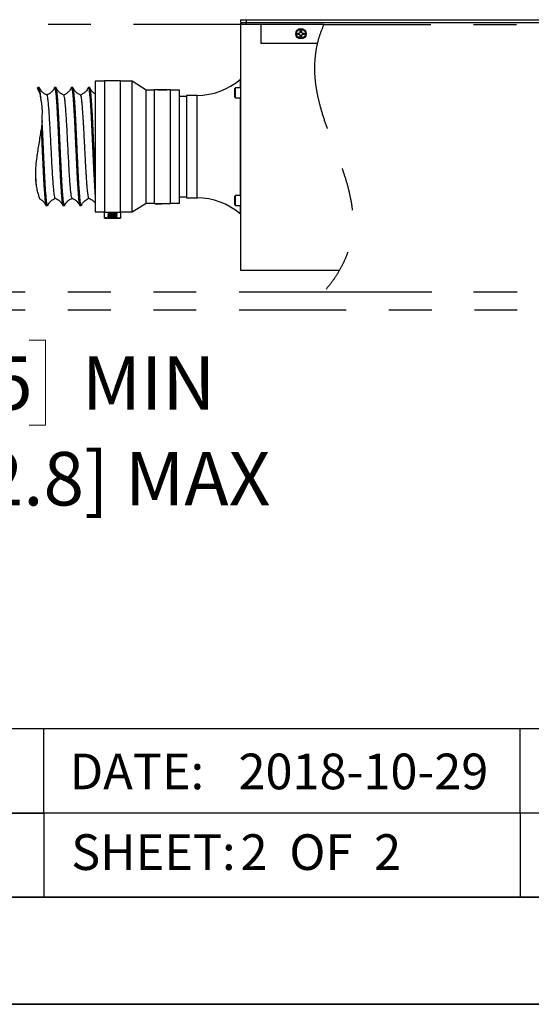
# Paper-space layout 'Sheet2' of a CAD drawing. Units: inches. Extents: x 0 to 11, y 0 to 8.5.
# Drawn here: x 3.5 to 4.7, y 0 to 2.3 of the extents above; entities that cross this region are included whole.
import ezdxf

# ---------------------------------------------------------------- set-up
doc = ezdxf.new("R2010")
doc.units = ezdxf.units.IN
doc.header["$MEASUREMENT"] = 0
doc.linetypes.add('PHANTOM', pattern=[0.5, 0.25, -0.05, 0.05, -0.05, 0.05, -0.05])
doc.styles.add('SLDTEXTSTYLE0', font='TXT', dxfattribs={"width": 0.75})
doc.styles.add('SLDTEXTSTYLE1', font='TXT', dxfattribs={"width": 0.625})
doc.dimstyles.new('SLDDIMSTYLE2', dxfattribs={"dimtxt": 0.125, "dimasz": 0.13, "dimexe": 0, "dimexo": 0.0625, "dimgap": 0.03125, "dimtad": 0, "dimtih": 1, "dimtoh": 1, "dimlfac": 12, "dimrnd": 1e-09, "dimzin": 12, "dimdsep": 46, "dimtxsty": 'SLDTEXTSTYLE0', "dimsah": 1, "dimcen": 0.09, "dimadec": 0, "dimazin": 3, "dimtfac": 1, "dimtmove": 0, "dimatfit": 0, "dimfxl": 1, "dimfrac": 2, "dimtolj": 1, "dimtzin": 12, "dimarcsym": 0})

# ---------------------------------------------------------------- blocks, each defined once
blk = doc.blocks.new('_D_25')
at = {"color": 7, "linetype": 'Continuous', "lineweight": 18}
for p, q in [((2.6498, 1.6645), (2.6498, 1.9145)), ((2.6498, 1.3533), (2.6498, 1.6228)), ((3.2316, 1.5517), (3.1935, 1.5517)), ((3.1935, 1.5517), (3.1935, 1.3533)), ((3.5548, 1.5517), (3.5929, 1.5517)), ((3.5929, 1.5517), (3.5929, 1.3533)), ((2.8998, 1.3533), (2.6498, 1.3533)), ((3.1935, 1.3533), (3.2316, 1.3533)), ((3.5929, 1.3533), (3.5548, 1.3533))]:
    blk.add_line(p, q, dxfattribs=at)
for points in [[(2.6498, 1.6645), (2.6698, 1.7945), (2.6298, 1.7945)], [(2.6498, 1.6228), (2.6298, 1.4928), (2.6698, 1.4928)]]:
    blk.add_solid(points, dxfattribs=at)
at = {"color": 7, "linetype": 'Continuous', "lineweight": 18, "char_height": 0.125, "attachment_point": 1, "style": 'SLDTEXTSTYLE0'}
for s, insert in [('.38', (2.9245, 1.5144)), ('0.95', (3.2316, 1.5144)), ('MIN', (3.6779, 1.5144)), ('1.125 [2.8] MAX', (2.9245, 1.2906))]:
    blk.add_mtext(s, dxfattribs=dict(at, insert=insert))

psp = doc.layouts.new('Sheet2')

# ---------------------------------------------------------------- linework, layer by layer
at = {"color": 7, "linetype": 'Continuous', "lineweight": 25}
for p, q in [((4.0489, 2.30063), (4.0489, 2.29439)), ((4.0489, 2.30063), (4.06202, 2.30063)), ((4.06202, 2.30063), (4.06202, 2.29439)), ((4.06202, 2.30063), (5.79431, 2.30063)), ((4.0489, 2.29439), (4.06202, 2.29439)), ((4.0489, 2.29242), (4.0489, 1.71565)), ((4.05218, 2.29242), (4.0489, 2.29242)), ((4.05218, 2.28947), (4.05218, 2.29439)), ((4.06202, 2.28947), (4.05218, 2.28947)), ((4.06202, 2.28947), (4.06202, 2.29439)), ((4.06202, 2.29439), (5.79431, 2.29439)), ((4.24338, 2.28947), (4.06202, 2.28947)), ((4.09647, 2.28947), (4.09647, 2.24485)), ((4.18266, 2.26624), (4.18266, 2.26939)), ((4.18266, 2.26939), (4.18694, 2.26939)), ((4.18694, 2.26624), (4.18266, 2.26624)), ((4.1855, 2.26624), (4.1855, 2.26939)), ((4.1884, 2.27086), (4.18694, 2.26939)), ((4.18694, 2.26624), (4.1884, 2.26478)), ((4.1884, 2.27513), (4.19155, 2.27513)), ((4.1884, 2.27086), (4.1884, 2.27513)), ((4.1884, 2.2723), (4.19155, 2.2723)), ((4.1884, 2.2605), (4.1884, 2.26478)), ((4.19155, 2.26334), (4.1884, 2.26334)), ((4.19155, 2.2605), (4.1884, 2.2605)), ((4.19155, 2.27513), (4.19155, 2.27086)), ((4.19301, 2.26939), (4.19155, 2.27086)), ((4.19155, 2.26478), (4.19301, 2.26624)), ((4.19155, 2.26478), (4.19155, 2.2605)), ((4.19301, 2.26939), (4.19729, 2.26939)), ((4.19729, 2.26624), (4.19301, 2.26624)), ((4.19445, 2.26939), (4.19445, 2.26624)), ((4.19464, 2.26939), (4.1949, 2.26782)), ((4.1949, 2.26782), (4.19464, 2.26624)), ((4.19729, 2.26939), (4.19729, 2.26624)), ((4.22861, 2.24485), (4.09647, 2.24485)), ((3.57819, 2.14183), (3.57491, 2.14183)), ((3.61756, 2.14183), (3.61428, 2.14183)), ((3.65693, 2.14183), (3.65365, 2.14183)), ((3.6963, 2.14183), (3.69302, 2.14183)), ((3.73066, 2.1566), (3.70933, 2.1566)), ((3.70933, 2.1566), (3.70933, 1.85148)), ((3.76839, 2.15743), (3.73066, 2.15743)), ((3.73066, 2.15743), (3.73066, 1.85065)), ((3.76839, 1.85065), (3.76839, 2.15743)), ((3.79559, 2.1566), (3.76839, 2.1566)), ((3.8284, 2.13609), (3.79559, 2.1566)), ((3.79559, 1.85148), (3.79559, 2.1566)), ((4.03709, 2.14138), (4.03578, 2.14006)), ((4.03578, 2.1227), (4.03578, 2.14006)), ((4.0489, 2.14138), (4.03709, 2.14138)), ((4.03709, 2.12177), (4.03709, 2.14138)), ((3.57685, 2.13523), (3.57685, 2.13524)), ((3.84713, 2.13609), (3.8284, 2.13609)), ((3.8284, 1.87198), (3.8284, 2.13609)), ((3.86642, 2.13693), (3.84713, 2.13693)), ((3.84713, 2.13693), (3.84713, 1.87115)), ((3.85745, 2.13674), (3.87395, 2.13659)), ((3.87453, 2.13682), (3.85803, 2.13689)), ((3.86642, 2.13692), (3.87395, 2.13692)), ((3.88486, 2.13693), (3.87606, 2.13693)), ((3.88486, 1.87115), (3.88486, 2.13693)), ((3.90618, 2.13609), (3.88486, 2.13609)), ((3.90618, 1.87198), (3.90618, 2.13609)), ((3.92259, 2.12133), (3.90618, 2.12133)), ((3.94719, 2.12379), (3.92259, 2.12379)), ((3.92259, 2.12379), (3.92259, 2.00404)), ((4.03578, 2.11972), (4.03578, 2.1227)), ((4.03578, 2.11972), (4.03709, 2.11841)), ((4.03709, 2.11841), (4.03709, 2.12177)), ((4.03709, 2.11841), (4.0489, 2.11841)), ((3.58518, 2.06449), (3.58297, 2.0426)), ((3.92259, 2.00404), (3.92259, 1.88429)), ((3.57021, 1.94003), (3.57021, 1.94007)), ((3.57215, 1.91197), (3.57214, 1.91201)), ((3.90618, 1.88675), (3.92259, 1.88675)), ((4.03709, 1.88967), (4.03578, 1.88835)), ((4.03578, 1.86801), (4.03578, 1.88835)), ((4.0489, 1.88967), (4.03709, 1.88967)), ((4.03709, 1.8667), (4.03709, 1.88967)), ((3.59459, 1.86624), (3.59787, 1.86624)), ((3.63396, 1.86624), (3.63724, 1.86624)), ((3.67333, 1.86624), (3.67661, 1.86624)), ((3.79559, 1.85148), (3.8284, 1.87198)), ((3.8284, 1.87198), (3.84713, 1.87198)), ((3.84713, 1.87115), (3.88486, 1.87115)), ((3.85282, 1.87067), (3.86148, 1.87115)), ((3.85282, 1.87067), (3.85283, 1.8699)), ((3.85283, 1.8699), (3.87526, 1.87115)), ((3.88486, 1.87198), (3.90618, 1.87198)), ((3.92259, 1.88429), (3.94719, 1.88429)), ((4.03578, 1.86801), (4.03709, 1.8667)), ((4.03709, 1.8667), (4.0489, 1.8667)), ((3.70933, 1.85148), (3.73066, 1.85148)), ((3.73066, 1.85065), (3.76839, 1.85065)), ((3.73066, 1.83775), (3.73066, 1.85065)), ((3.74022, 1.84176), (3.74098, 1.84182)), ((3.74098, 1.84981), (3.75596, 1.85065)), ((3.74098, 1.85057), (3.74228, 1.85065)), ((3.74098, 1.85057), (3.74098, 1.84981)), ((3.74098, 1.84752), (3.75748, 1.84833)), ((3.74098, 1.84674), (3.75748, 1.84755)), ((3.74098, 1.84752), (3.74098, 1.84674)), ((3.74098, 1.84487), (3.75748, 1.84557)), ((3.74098, 1.84487), (3.74098, 1.84408)), ((3.74098, 1.84408), (3.75748, 1.84478)), ((3.74098, 1.84263), (3.75748, 1.84321)), ((3.74098, 1.84263), (3.74098, 1.84182)), ((3.74098, 1.84182), (3.75748, 1.84241)), ((3.74098, 1.84081), (3.75748, 1.84128)), ((3.74098, 1.84081), (3.74098, 1.83999)), ((3.75806, 1.84988), (3.74156, 1.84901)), ((3.75806, 1.84691), (3.74156, 1.84616)), ((3.75806, 1.84435), (3.74156, 1.84371)), ((3.75806, 1.8422), (3.74156, 1.84168)), ((3.75748, 1.84833), (3.75748, 1.84755)), ((3.75748, 1.84557), (3.75748, 1.84478)), ((3.75748, 1.84321), (3.75748, 1.84241)), ((3.75748, 1.84128), (3.75748, 1.84046)), ((3.76839, 1.85148), (3.79559, 1.85148)), ((3.76839, 1.85065), (3.76839, 1.83775)), ((3.73066, 1.83702), (3.73066, 1.83785)), ((3.73066, 1.83692), (3.75383, 1.83692)), ((3.73635, 1.83811), (3.76408, 1.8379)), ((3.73636, 1.83728), (3.76409, 1.83706)), ((3.74098, 1.83941), (3.75748, 1.83976)), ((3.74098, 1.83941), (3.74098, 1.83858)), ((3.74098, 1.83843), (3.75748, 1.83866)), ((3.74098, 1.83693), (3.75748, 1.83692)), ((3.75806, 1.84047), (3.74156, 1.84006)), ((3.75806, 1.83916), (3.74156, 1.83887)), ((3.75806, 1.83827), (3.74156, 1.8381)), ((3.75806, 1.83696), (3.74156, 1.83702)), ((3.75631, 1.84043), (3.75748, 1.84046)), ((3.75748, 1.83976), (3.75748, 1.83893)), ((3.75913, 1.83692), (3.76839, 1.83692)), ((3.76409, 1.83706), (3.76408, 1.8379)), ((3.76839, 1.83776), (3.76839, 1.83693)), ((3.76839, 1.83692), (3.76839, 1.83693)), ((4.0489, 1.71565), (4.28005, 1.71565)), ((3.58898, 0.6437), (0.25, 0.6437)), ((3.58898, 0.44685), (3.58898, 0.6437)), ((4.70197, 0.6437), (3.58898, 0.6437)), ((5.81496, 0.6437), (4.70197, 0.6437)), ((4.70197, 0.44685), (4.70197, 0.6437)), ((0.25, 0.44685), (3.58898, 0.44685)), ((5.81496, 0.44685), (0.29529, 0.44685)), ((3.58898, 0.44685), (3.58898, 0.25)), ((4.70197, 0.44685), (4.70197, 0.25))]:
    psp.add_line(p, q, dxfattribs=at)
at = {"color": 7, "linetype": 'PHANTOM', "lineweight": 25}
for p, q in [((4.0489, 2.28947), (2.48424, 2.28947)), ((4.24338, 2.28947), (5.66781, 2.28947)), ((2.54548, 1.66447), (5.79152, 1.66447)), ((4.24338, 1.66447), (5.67559, 1.66447)), ((2.54548, 1.6228), (5.79152, 1.6228))]:
    psp.add_line(p, q, dxfattribs=at)
at = {"color": 8, "linetype": 'Continuous', "lineweight": 25}
for p, q in [((4.04782, 2.16115), (4.04782, 2.14138)), ((3.94719, 1.88429), (3.94719, 2.12379)), ((4.04782, 2.11841), (4.04782, 1.88967)), ((4.04782, 1.8667), (4.04782, 1.84693))]:
    psp.add_line(p, q, dxfattribs=at)
at = {"color": 7, "linetype": 'Continuous', "lineweight": 35}
for p, q in [((10.75, 0.25), (0.25, 0.25)), ((0, 0), (11, 0))]:
    psp.add_line(p, q, dxfattribs=at)
at = {"color": 7, "linetype": 'Continuous', "lineweight": 25, "flags": 128}
for points in [[(4.18531, 2.26624), (4.18505, 2.26782), (4.18531, 2.26939)], [(4.1884, 2.27248), (4.18998, 2.27274), (4.19155, 2.27248)], [(4.19155, 2.26316), (4.18998, 2.2629), (4.1884, 2.26316)], [(3.73635, 1.83811), (3.73635, 1.8379), (3.73636, 1.83769), (3.73636, 1.83728)]]:
    psp.add_lwpolyline(points, dxfattribs=at)
at = {"color": 7, "linetype": 'Continuous', "lineweight": 25}
for radius in [0.0123, 0.01143, 0.01058]:
    psp.add_circle((4.18998, 2.26782), radius, dxfattribs=at)
for centre, radius, start, end in [((3.94719, 2.27799), 0.1542, 270, 310.73803), ((4.02213, 2.19098), 0.03937, 310.73803, 312.83678), ((3.94719, 1.73009), 0.1542, 49.26197, 90), ((4.02213, 1.81709), 0.03937, 47.16322, 49.26197)]:
    psp.add_arc(centre, radius, start, end, dxfattribs=at)
at = {"color": 7, "linetype": 'PHANTOM', "lineweight": 25}
psp.add_open_spline([(4.24338, 2.28947), (4.23973, 2.28048), (4.2326, 2.26298), (4.22585, 2.23601), (4.22208, 2.2096), (4.2212, 2.1836), (4.22278, 2.15803), (4.22649, 2.13282), (4.23264, 2.10482), (4.2416, 2.07411), (4.25323, 2.04079), (4.26576, 2.00776), (4.27797, 1.97588), (4.28905, 1.94501), (4.29843, 1.91507), (4.3058, 1.88496), (4.31048, 1.85457), (4.31165, 1.82677), (4.30988, 1.80173), (4.30599, 1.77935), (4.29952, 1.75674), (4.29024, 1.73386), (4.27787, 1.71073), (4.26233, 1.6872), (4.24986, 1.67225), (4.24338, 1.66447)], degree=3, knots=[0, 0, 0, 0, 0.0441467, 0.085991, 0.1262398, 0.1654955, 0.2042346, 0.2428008, 0.2814118, 0.3347525, 0.3883892, 0.4421263, 0.4956607, 0.5438873, 0.5915111, 0.6384842, 0.6849592, 0.7313634, 0.7648864, 0.7991449, 0.8346125, 0.8718324, 0.9113946, 0.953912, 1, 1, 1, 1], dxfattribs=at)
at = {"color": 7, "linetype": 'Continuous', "lineweight": 25}
for points, knots in [([(3.57443, 2.14143), (3.57459, 2.14161), (3.57507, 2.14217), (3.57588, 2.14084), (3.57653, 2.13711), (3.57685, 2.13524)], [0, 0, 0, 0, 0.1976483, 0.5988242, 1, 1, 1, 1]), ([(3.57686, 2.13523), (3.57619, 2.13697), (3.57485, 2.14048), (3.57457, 2.14111), (3.57443, 2.14143)], [0, 0, 0, 0, 0.4966135, 1, 1, 1, 1]), ([(3.58195, 2.11775), (3.58173, 2.12032), (3.5813, 2.12547), (3.58059, 2.1321), (3.57983, 2.1375), (3.57901, 2.14115), (3.57846, 2.14161), (3.57819, 2.14183)], [0, 0, 0, 0, 0.17289618, 0.34579242, 0.56386169, 0.78193084, 1, 1, 1, 1]), ([(3.5965, 2.12452), (3.59457, 2.1254), (3.5907, 2.12715), (3.58577, 2.13112), (3.58157, 2.13581), (3.5797, 2.13944), (3.57876, 2.14126)], [0, 0, 0, 0, 0.2474069, 0.4963149, 0.7470743, 1, 1, 1, 1]), ([(3.61367, 2.14119), (3.61274, 2.13938), (3.61087, 2.13577), (3.60668, 2.1311), (3.60175, 2.12714), (3.59788, 2.12539), (3.59596, 2.12452)], [0, 0, 0, 0, 0.253099, 0.503904, 0.7527482, 1, 1, 1, 1]), ([(3.61361, 2.14088), (3.61383, 2.14132), (3.61433, 2.1423), (3.6151, 2.141), (3.61592, 2.13753), (3.61674, 2.13171), (3.61756, 2.12371), (3.61838, 2.11367), (3.6192, 2.10175), (3.62002, 2.08816), (3.62084, 2.07313), (3.62166, 2.05692), (3.62248, 2.0398), (3.6233, 2.02208), (3.62385, 2.01005), (3.62412, 2.00404)], [0, 0, 0, 0, 0.06323556, 0.14129926, 0.21936296, 0.29742668, 0.37549038, 0.45355404, 0.53161773, 0.60968151, 0.68774522, 0.76580887, 0.84387264, 0.9219363, 1, 1, 1, 1]), ([(3.6274, 2.00404), (3.62713, 2.01005), (3.62658, 2.02208), (3.62576, 2.0398), (3.62494, 2.05692), (3.62412, 2.07313), (3.6233, 2.08816), (3.62248, 2.10175), (3.62166, 2.11367), (3.62084, 2.12371), (3.62002, 2.13172), (3.6192, 2.13749), (3.61838, 2.14115), (3.61783, 2.14161), (3.61756, 2.14183)], [0, 0, 0, 0, 0.0833333, 0.1666666, 0.25, 0.3333333, 0.4166666, 0.5000001, 0.5833334, 0.6666667, 0.75, 0.8333333, 0.9166667, 1, 1, 1, 1]), ([(3.63586, 2.12453), (3.63394, 2.12541), (3.63007, 2.12716), (3.62513, 2.13113), (3.62093, 2.13582), (3.61906, 2.13945), (3.61812, 2.14128)], [0, 0, 0, 0, 0.2474435, 0.4963686, 0.747115, 1, 1, 1, 1]), ([(3.65306, 2.14124), (3.65213, 2.13942), (3.65026, 2.1358), (3.64606, 2.13112), (3.64113, 2.12716), (3.63726, 2.1254), (3.63534, 2.12453)], [0, 0, 0, 0, 0.252998, 0.5037724, 0.752653, 1, 1, 1, 1]), ([(3.653, 2.14091), (3.65322, 2.14133), (3.65371, 2.1423), (3.65447, 2.141), (3.65529, 2.13753), (3.65611, 2.13171), (3.65693, 2.12371), (3.65775, 2.11367), (3.65857, 2.10175), (3.65939, 2.08816), (3.66021, 2.07313), (3.66103, 2.05692), (3.66185, 2.0398), (3.66267, 2.02208), (3.66322, 2.01005), (3.66349, 2.00404)], [0, 0, 0, 0, 0.0614235, 0.1396382, 0.2178529, 0.2960676, 0.3742823, 0.452497, 0.5307117, 0.6089265, 0.6871412, 0.7653559, 0.8435706, 0.9217853, 1, 1, 1, 1]), ([(3.66677, 2.00404), (3.66641, 2.01186), (3.6657, 2.0275), (3.66464, 2.05027), (3.66357, 2.07172), (3.6625, 2.0912), (3.66144, 2.10817), (3.66037, 2.12211), (3.6593, 2.13272), (3.65824, 2.13928), (3.65745, 2.14217), (3.65701, 2.14159), (3.65693, 2.14148)], [0, 0, 0, 0, 0.1083749, 0.21675, 0.3251248, 0.4334999, 0.5418749, 0.6502499, 0.7586249, 0.8669998, 0.9753748, 1, 1, 1, 1]), ([(3.67523, 2.12449), (3.6733, 2.12537), (3.66942, 2.12712), (3.66446, 2.13111), (3.66025, 2.13581), (3.65839, 2.13946), (3.65745, 2.14129)], [0, 0, 0, 0, 0.2474972, 0.4964325, 0.7471548, 1, 1, 1, 1]), ([(3.69246, 2.14126), (3.69174, 2.1398), (3.69023, 2.13677), (3.6865, 2.13214), (3.68142, 2.12763), (3.677, 2.12556), (3.6747, 2.12448)], [0, 0, 0, 0, 0.2176124, 0.4554144, 0.7156649, 1, 1, 1, 1]), ([(3.69302, 2.14148), (3.6931, 2.14159), (3.69353, 2.14217), (3.69433, 2.13928), (3.69539, 2.13272), (3.69646, 2.12211), (3.69753, 2.10817), (3.69859, 2.0912), (3.69966, 2.07172), (3.70073, 2.05027), (3.70179, 2.0275), (3.7025, 2.01186), (3.70286, 2.00404)], [0, 0, 0, 0, 0.0246252, 0.1330002, 0.2413751, 0.3497501, 0.4581251, 0.5665001, 0.6748752, 0.78325, 0.8916251, 1, 1, 1, 1]), ([(3.70614, 2.00404), (3.70587, 2.01005), (3.70532, 2.02208), (3.7045, 2.0398), (3.70368, 2.05692), (3.70286, 2.07313), (3.70204, 2.08816), (3.70122, 2.10175), (3.7004, 2.11367), (3.69958, 2.12371), (3.69876, 2.13172), (3.69794, 2.13749), (3.69712, 2.14115), (3.69657, 2.14161), (3.6963, 2.14183)], [0, 0, 0, 0, 0.0833333, 0.1666666, 0.25, 0.3333333, 0.4166666, 0.5000001, 0.5833334, 0.6666667, 0.75, 0.8333333, 0.9166667, 1, 1, 1, 1]), ([(3.70933, 2.12717), (3.70908, 2.12729), (3.70706, 2.12829), (3.70369, 2.13125), (3.69951, 2.136), (3.69765, 2.1397), (3.69676, 2.14148)], [0, 0, 0, 0, 0.05101267, 0.40308083, 0.71285423, 1, 1, 1, 1]), ([(3.57686, 2.13523), (3.57746, 2.13356), (3.57905, 2.12914), (3.58084, 2.12212), (3.58195, 2.11775)], [0, 0, 0, 0, 0.37760207, 1, 1, 1, 1]), ([(3.58518, 2.06449), (3.5855, 2.0723), (3.58614, 2.08801), (3.58454, 2.10499), (3.58249, 2.11507), (3.58195, 2.11775)], [0, 0, 0, 0, 0.4212321, 0.846329, 1, 1, 1, 1]), ([(3.61578, 1.8836), (3.61576, 1.88357), (3.61534, 1.883), (3.61451, 1.88607), (3.6133, 1.89302), (3.61209, 1.90463), (3.61088, 1.91978), (3.60967, 1.93811), (3.60846, 1.95887), (3.60725, 1.98131), (3.60604, 2.0046), (3.60483, 2.02787), (3.60362, 2.05025), (3.60241, 2.07092), (3.6012, 2.0891), (3.59999, 2.1041), (3.59879, 2.1155), (3.59758, 2.12224), (3.59677, 2.12515), (3.59636, 2.12457), (3.59636, 2.12456)], [0, 0, 0, 0, 0.0031201, 0.0653928, 0.1276727, 0.1899445, 0.2522252, 0.3144962, 0.3767774, 0.439048, 0.5013294, 0.5635999, 0.6258812, 0.6881521, 0.7504329, 0.8127043, 0.8749847, 0.9372569, 0.9995364, 1, 1, 1, 1]), ([(3.65516, 1.88404), (3.65492, 1.88407), (3.65428, 1.88418), (3.65323, 1.88931), (3.65202, 1.89882), (3.65081, 1.91239), (3.6496, 1.92935), (3.64839, 1.94908), (3.64718, 1.97086), (3.64597, 1.99386), (3.64476, 2.01725), (3.64355, 2.04015), (3.64234, 2.0617), (3.64113, 2.08112), (3.63992, 2.09764), (3.63871, 2.11077), (3.6375, 2.11967), (3.63651, 2.12422), (3.63592, 2.12407), (3.63573, 2.12402)], [0, 0, 0, 0, 0.0370964, 0.0993595, 0.1616226, 0.223887, 0.2861487, 0.3484143, 0.4106748, 0.4729414, 0.5352007, 0.5974682, 0.6597267, 0.7219948, 0.7842528, 0.8465212, 0.9087788, 0.9710474, 1, 1, 1, 1]), ([(3.69449, 1.88375), (3.69435, 1.88378), (3.69401, 1.88388), (3.69348, 1.88543), (3.69275, 1.88867), (3.69189, 1.89462), (3.69102, 1.90273), (3.69028, 1.91123), (3.68964, 1.9196), (3.68909, 1.9276), (3.68867, 1.9342), (3.68841, 1.9385), (3.6882, 1.94198), (3.68799, 1.94547), (3.68775, 1.94964), (3.68742, 1.95524), (3.68692, 1.96402), (3.6863, 1.97509), (3.68565, 1.98727), (3.68514, 1.99706), (3.68466, 2.00656), (3.68417, 2.01628), (3.68366, 2.02617), (3.68321, 2.03457), (3.68275, 2.04305), (3.68223, 2.05212), (3.6817, 2.06107), (3.6812, 2.06927), (3.68074, 2.07655), (3.68026, 2.08376), (3.6798, 2.09035), (3.67932, 2.09672), (3.67886, 2.10237), (3.6785, 2.10585), (3.67837, 2.1073), (3.67837, 2.1073), (3.67837, 2.1073), (3.67837, 2.1073), (3.67837, 2.10731), (3.67837, 2.10731), (3.67837, 2.10732), (3.67836, 2.10734), (3.67836, 2.10738), (3.67835, 2.10747), (3.67832, 2.10773), (3.67823, 2.10858), (3.67805, 2.11027), (3.67775, 2.11283), (3.67741, 2.11545), (3.67706, 2.11774), (3.67676, 2.11953), (3.67647, 2.12099), (3.67619, 2.12216), (3.67593, 2.12306), (3.67568, 2.12372), (3.6754, 2.12432), (3.6752, 2.12437), (3.67508, 2.1244)], [0, 0, 0, 0, 0.0211475, 0.0525767, 0.08577, 0.1354452, 0.1851063, 0.2157542, 0.2488809, 0.2844605, 0.3013038, 0.315202, 0.3261594, 0.3341787, 0.347585, 0.3641559, 0.3838976, 0.4236207, 0.45675, 0.4832513, 0.502475, 0.5329432, 0.5612815, 0.5826553, 0.6020028, 0.632362, 0.6605726, 0.6820503, 0.7087715, 0.7317338, 0.7565841, 0.7814322, 0.8075563, 0.8311468, 0.8311494, 0.8311515, 0.8311553, 0.8311621, 0.8311745, 0.8311972, 0.8312397, 0.8313217, 0.831488, 0.831848, 0.8326923, 0.8355707, 0.8453274, 0.8604209, 0.8808582, 0.8971441, 0.9127381, 0.9276374, 0.9418395, 0.9553426, 0.9681452, 0.9802467, 1, 1, 1, 1]), ([(3.85803, 2.13689), (3.85776, 2.13689), (3.85721, 2.13689), (3.85645, 2.13688), (3.8559, 2.13687), (3.85562, 2.13684), (3.85567, 2.13681), (3.85603, 2.13678), (3.85665, 2.13675), (3.85718, 2.13674), (3.85745, 2.13674)], [0, 0, 0, 0, 0.1246954, 0.2493654, 0.3744107, 0.4997185, 0.6251092, 0.750354, 0.8751994, 1, 1, 1, 1]), ([(3.87395, 2.13692), (3.87423, 2.13692), (3.87478, 2.13692), (3.87551, 2.13692), (3.87596, 2.13693), (3.87605, 2.13693), (3.87606, 2.13693)], [0, 0, 0, 0, 0.32545022, 0.6508299, 0.97719346, 1, 1, 1, 1]), ([(3.87395, 2.13659), (3.87423, 2.13659), (3.87478, 2.13659), (3.87553, 2.13662), (3.87609, 2.13666), (3.87636, 2.13671), (3.87631, 2.13675), (3.87595, 2.13679), (3.87533, 2.13681), (3.8748, 2.13682), (3.87453, 2.13682)], [0, 0, 0, 0, 0.1246954, 0.2493637, 0.3744091, 0.4997176, 0.6251082, 0.750354, 0.8751994, 1, 1, 1, 1]), ([(3.58803, 2.00404), (3.58776, 2.01005), (3.58721, 2.02208), (3.58639, 2.0398), (3.58571, 2.05392), (3.58531, 2.06193), (3.58518, 2.06449)], [0, 0, 0, 0, 0.2882101, 0.5764201, 0.8646304, 1, 1, 1, 1]), ([(3.57021, 1.94007), (3.57039, 1.94631), (3.57076, 1.95893), (3.57296, 1.97767), (3.57553, 1.99505), (3.57903, 2.01598), (3.5814, 2.03195), (3.58297, 2.0426)], [0, 0, 0, 0, 0.1997799, 0.4042637, 0.5526506, 0.7018983, 1, 1, 1, 1]), ([(3.58297, 2.0426), (3.58327, 2.03627), (3.58386, 2.02361), (3.58445, 2.01056), (3.58475, 2.00404)], [0, 0, 0, 0, 0.5, 1, 1, 1, 1]), ([(3.58475, 2.00404), (3.58502, 1.99803), (3.58557, 1.986), (3.58639, 1.96827), (3.58721, 1.95116), (3.58803, 1.93494), (3.58885, 1.91991), (3.58967, 1.90632), (3.59049, 1.89441), (3.59131, 1.88437), (3.59213, 1.87636), (3.59295, 1.87059), (3.59377, 1.86693), (3.59432, 1.86647), (3.59459, 1.86624)], [0, 0, 0, 0, 0.0833333, 0.1666666, 0.25, 0.3333333, 0.4166666, 0.5, 0.5833333, 0.6666666, 0.75, 0.8333333, 0.9166667, 1, 1, 1, 1]), ([(3.5985, 1.86715), (3.59829, 1.86673), (3.59781, 1.86578), (3.59705, 1.86708), (3.59623, 1.87055), (3.59541, 1.87637), (3.59459, 1.88436), (3.59377, 1.89441), (3.59295, 1.90632), (3.59213, 1.91991), (3.59131, 1.93494), (3.59049, 1.95116), (3.58967, 1.96827), (3.58885, 1.986), (3.5883, 1.99803), (3.58803, 2.00404)], [0, 0, 0, 0, 0.0600779, 0.1384047, 0.2167316, 0.2950584, 0.3733853, 0.4517121, 0.530039, 0.6083658, 0.6866927, 0.7650195, 0.8433463, 0.9216732, 1, 1, 1, 1]), ([(3.62412, 2.00404), (3.62439, 1.99803), (3.62494, 1.986), (3.62576, 1.96827), (3.62658, 1.95116), (3.6274, 1.93494), (3.62822, 1.91991), (3.62904, 1.90632), (3.62986, 1.89441), (3.63068, 1.88437), (3.6315, 1.87636), (3.63232, 1.87059), (3.63314, 1.86693), (3.63369, 1.86647), (3.63396, 1.86624)], [0, 0, 0, 0, 0.0833333, 0.1666666, 0.25, 0.3333333, 0.4166666, 0.5, 0.5833333, 0.6666666, 0.75, 0.8333333, 0.9166667, 1, 1, 1, 1]), ([(3.63787, 1.86714), (3.63766, 1.86673), (3.63718, 1.86578), (3.63642, 1.86708), (3.6356, 1.87055), (3.63478, 1.87637), (3.63396, 1.88436), (3.63314, 1.89441), (3.63232, 1.90632), (3.6315, 1.91991), (3.63068, 1.93494), (3.62986, 1.95116), (3.62904, 1.96827), (3.62822, 1.986), (3.62767, 1.99803), (3.6274, 2.00404)], [0, 0, 0, 0, 0.0595204, 0.1378937, 0.216267, 0.2946403, 0.3730137, 0.451387, 0.5297602, 0.6081335, 0.6865068, 0.7648801, 0.8432535, 0.9216267, 1, 1, 1, 1]), ([(3.66349, 2.00404), (3.66376, 1.99803), (3.66431, 1.986), (3.66513, 1.96827), (3.66595, 1.95116), (3.66677, 1.93494), (3.66759, 1.91991), (3.66841, 1.90632), (3.66923, 1.89441), (3.67005, 1.88437), (3.67087, 1.87636), (3.67169, 1.87059), (3.67251, 1.86693), (3.67306, 1.86647), (3.67333, 1.86624)], [0, 0, 0, 0, 0.0833333, 0.1666666, 0.25, 0.3333333, 0.4166666, 0.5, 0.5833333, 0.6666666, 0.75, 0.8333333, 0.9166667, 1, 1, 1, 1]), ([(3.67726, 1.86718), (3.67705, 1.86675), (3.67656, 1.86578), (3.67579, 1.86708), (3.67497, 1.87055), (3.67415, 1.87637), (3.67333, 1.88436), (3.67251, 1.89441), (3.67169, 1.90632), (3.67087, 1.91991), (3.67005, 1.93494), (3.66923, 1.95116), (3.66841, 1.96827), (3.66759, 1.986), (3.66704, 1.99803), (3.66677, 2.00404)], [0, 0, 0, 0, 0.0618956, 0.140071, 0.2182463, 0.2964217, 0.3745971, 0.4527725, 0.5309478, 0.6091232, 0.6872986, 0.7654739, 0.8436493, 0.9218246, 1, 1, 1, 1]), ([(3.70286, 2.00404), (3.70313, 1.99803), (3.70368, 1.986), (3.7045, 1.96827), (3.70532, 1.95116), (3.70614, 1.93495), (3.70696, 1.91991), (3.70778, 1.90636), (3.70857, 1.89473), (3.70909, 1.88865), (3.70933, 1.88579)], [0, 0, 0, 0, 0.1267163, 0.2534325, 0.3801488, 0.506865, 0.6335813, 0.7602976, 0.8870138, 1, 1, 1, 1]), ([(3.70933, 1.93689), (3.70909, 1.94164), (3.70857, 1.95171), (3.70778, 1.96829), (3.70696, 1.986), (3.70641, 1.99802), (3.70614, 2.00404)], [0, 0, 0, 0, 0.22911806, 0.48607886, 0.74303936, 1, 1, 1, 1]), ([(3.57214, 1.91201), (3.57175, 1.91722), (3.5711, 1.92571), (3.57046, 1.93603), (3.57021, 1.94003)], [0, 0, 0, 0, 0.6129355, 1, 1, 1, 1]), ([(3.57214, 1.91201), (3.57174, 1.91499), (3.57093, 1.92099), (3.57028, 1.93055), (3.57023, 1.93723), (3.57021, 1.94003)], [0, 0, 0, 0, 0.3636885, 0.7334745, 1, 1, 1, 1]), ([(3.58001, 1.8821), (3.57999, 1.88215), (3.57994, 1.88226), (3.57836, 1.88644), (3.57589, 1.89414), (3.57361, 1.90321), (3.57251, 1.90981), (3.57215, 1.91197)], [0, 0, 0, 0, 0.1493825, 0.3737863, 0.6212228, 0.875705, 1, 1, 1, 1]), ([(3.57983, 1.88177), (3.58053, 1.88143), (3.58315, 1.88019), (3.58698, 1.87695), (3.5912, 1.87231), (3.59306, 1.86868), (3.594, 1.86686)], [0, 0, 0, 0, 0.1079504, 0.402897, 0.7001165, 1, 1, 1, 1]), ([(3.59844, 1.86681), (3.59938, 1.86863), (3.60125, 1.87227), (3.60545, 1.87695), (3.61039, 1.88092), (3.61425, 1.88267), (3.61618, 1.88355)], [0, 0, 0, 0, 0.2529071, 0.5036592, 0.7525749, 1, 1, 1, 1]), ([(3.61564, 1.88355), (3.61757, 1.88268), (3.62144, 1.88092), (3.62637, 1.87696), (3.63057, 1.87228), (3.63244, 1.86865), (3.63338, 1.86683)], [0, 0, 0, 0, 0.2474029, 0.4963158, 0.7470771, 1, 1, 1, 1]), ([(3.63781, 1.86679), (3.63874, 1.86861), (3.64061, 1.87225), (3.64482, 1.87694), (3.64975, 1.88091), (3.65362, 1.88267), (3.65555, 1.88355)], [0, 0, 0, 0, 0.2528693, 0.5036193, 0.7525529, 1, 1, 1, 1]), ([(3.65503, 1.88355), (3.65695, 1.88267), (3.66082, 1.88092), (3.66575, 1.87696), (3.66995, 1.87228), (3.67181, 1.86866), (3.67275, 1.86684)], [0, 0, 0, 0, 0.2473197, 0.4961877, 0.7469694, 1, 1, 1, 1]), ([(3.67716, 1.86686), (3.67828, 1.869), (3.68036, 1.87298), (3.68505, 1.87784), (3.68986, 1.88141), (3.69333, 1.88295), (3.69493, 1.88365)], [0, 0, 0, 0, 0.307997, 0.5755521, 0.8054416, 1, 1, 1, 1]), ([(3.69438, 1.88359), (3.69632, 1.88272), (3.7002, 1.88096), (3.70507, 1.87694), (3.70818, 1.8738), (3.70925, 1.87188), (3.70933, 1.87174)], [0, 0, 0, 0, 0.3224174, 0.6468301, 0.9736798, 1, 1, 1, 1]), ([(3.85283, 1.8699), (3.85226, 1.86989), (3.85114, 1.86987), (3.84952, 1.87012), (3.84827, 1.87055), (3.84755, 1.87092), (3.84745, 1.87115), (3.84745, 1.87115)], [0, 0, 0, 0, 0.2496345, 0.4992704, 0.7489025, 0.9984932, 1, 1, 1, 1]), ([(3.84888, 1.87115), (3.84907, 1.87108), (3.84967, 1.87085), (3.85106, 1.87065), (3.85222, 1.87067), (3.85282, 1.87067)], [0, 0, 0, 0, 0.1861395, 0.579188, 1, 1, 1, 1]), ([(3.74156, 1.84901), (3.74129, 1.84901), (3.74074, 1.849), (3.73998, 1.84914), (3.73943, 1.84937), (3.73915, 1.84967), (3.7392, 1.84998), (3.73956, 1.85027), (3.74018, 1.85049), (3.74071, 1.85055), (3.74098, 1.85057)], [0, 0, 0, 0, 0.1250879, 0.2500016, 0.3750013, 0.5000011, 0.6250011, 0.7500006, 0.8748882, 1, 1, 1, 1]), ([(3.74156, 1.84616), (3.74129, 1.84616), (3.74074, 1.84615), (3.73998, 1.84627), (3.73943, 1.84647), (3.73915, 1.84673), (3.7392, 1.847), (3.73956, 1.84726), (3.74018, 1.84745), (3.74071, 1.8475), (3.74098, 1.84752)], [0, 0, 0, 0, 0.1250879, 0.2500023, 0.3750011, 0.5000007, 0.6250016, 0.7500005, 0.8748886, 1, 1, 1, 1]), ([(3.74156, 1.84371), (3.74129, 1.84371), (3.74074, 1.84371), (3.73998, 1.84381), (3.73943, 1.84398), (3.73915, 1.8442), (3.7392, 1.84443), (3.73956, 1.84464), (3.74018, 1.84481), (3.74071, 1.84485), (3.74098, 1.84487)], [0, 0, 0, 0, 0.125088, 0.2500019, 0.3750005, 0.5000014, 0.625001, 0.7500008, 0.8748884, 1, 1, 1, 1]), ([(3.74156, 1.84168), (3.74129, 1.84168), (3.74074, 1.84167), (3.73998, 1.84176), (3.73943, 1.84189), (3.73915, 1.84207), (3.7392, 1.84227), (3.73956, 1.84244), (3.74018, 1.84258), (3.74071, 1.84262), (3.74098, 1.84263)], [0, 0, 0, 0, 0.125088, 0.250002, 0.3750008, 0.5000011, 0.6250007, 0.7500005, 0.8748881, 1, 1, 1, 1]), ([(3.74156, 1.84006), (3.74129, 1.84006), (3.74074, 1.84006), (3.73998, 1.84012), (3.73943, 1.84023), (3.73915, 1.84037), (3.7392, 1.84052), (3.73956, 1.84066), (3.74018, 1.84077), (3.74071, 1.8408), (3.74098, 1.84081)], [0, 0, 0, 0, 0.125088, 0.2500021, 0.3750008, 0.5000014, 0.6250008, 0.7500004, 0.8748885, 1, 1, 1, 1]), ([(3.73947, 1.84939), (3.73951, 1.84942), (3.73966, 1.84955), (3.74019, 1.84972), (3.74072, 1.84978), (3.74098, 1.84981)], [0, 0, 0, 0, 0.1581467, 0.5790666, 1, 1, 1, 1]), ([(3.73958, 1.84644), (3.73959, 1.84645), (3.73971, 1.84654), (3.7402, 1.84666), (3.74072, 1.84671), (3.74098, 1.84674)], [0, 0, 0, 0, 0.0355431, 0.5177621, 1, 1, 1, 1]), ([(3.73979, 1.84389), (3.73993, 1.84393), (3.74025, 1.84403), (3.74071, 1.84406), (3.74098, 1.84408)], [0, 0, 0, 0, 0.4082359, 1, 1, 1, 1]), ([(3.75748, 1.84833), (3.75776, 1.84833), (3.75831, 1.84834), (3.75906, 1.8482), (3.75962, 1.84799), (3.75989, 1.84771), (3.75984, 1.84743), (3.75948, 1.84717), (3.75886, 1.84698), (3.75833, 1.84694), (3.75806, 1.84691)], [0, 0, 0, 0, 0.1250884, 0.2499991, 0.3750013, 0.5000003, 0.6250009, 0.7500005, 0.8748915, 1, 1, 1, 1]), ([(3.75748, 1.84755), (3.75776, 1.84755), (3.7583, 1.84756), (3.75904, 1.84743), (3.75935, 1.84729), (3.7595, 1.84722)], [0, 0, 0, 0, 0.3487601, 0.6973593, 1, 1, 1, 1]), ([(3.75748, 1.84557), (3.75776, 1.84557), (3.75831, 1.84557), (3.75906, 1.84546), (3.75962, 1.84527), (3.75989, 1.84503), (3.75984, 1.84479), (3.75948, 1.84457), (3.75886, 1.84441), (3.75833, 1.84437), (3.75806, 1.84435)], [0, 0, 0, 0, 0.1250884, 0.2499996, 0.375001, 0.5000012, 0.6250004, 0.7500007, 0.8748916, 1, 1, 1, 1]), ([(3.75748, 1.84478), (3.75776, 1.84478), (3.7583, 1.84478), (3.75897, 1.84469), (3.75923, 1.84459), (3.75932, 1.84455)], [0, 0, 0, 0, 0.3932663, 0.7863506, 1, 1, 1, 1]), ([(3.75748, 1.84321), (3.75776, 1.84322), (3.75831, 1.84322), (3.75906, 1.84312), (3.75962, 1.84297), (3.75989, 1.84277), (3.75984, 1.84256), (3.75948, 1.84239), (3.75886, 1.84225), (3.75833, 1.84222), (3.75806, 1.8422)], [0, 0, 0, 0, 0.1250884, 0.2499999, 0.3750012, 0.5000006, 0.6250004, 0.7500008, 0.8748915, 1, 1, 1, 1]), ([(3.75748, 1.84241), (3.75775, 1.84241), (3.75829, 1.84241), (3.75885, 1.84235), (3.75903, 1.84231), (3.75903, 1.84231)], [0, 0, 0, 0, 0.4999048, 0.9995789, 1, 1, 1, 1]), ([(3.75748, 1.84128), (3.75776, 1.84128), (3.75831, 1.84128), (3.75906, 1.8412), (3.75962, 1.84107), (3.75989, 1.84092), (3.75984, 1.84076), (3.75948, 1.84061), (3.75886, 1.84051), (3.75833, 1.84048), (3.75806, 1.84047)], [0, 0, 0, 0, 0.1250884, 0.2499994, 0.3750011, 0.5000003, 0.6250006, 0.7500009, 0.8748916, 1, 1, 1, 1]), ([(3.75982, 1.85067), (3.75982, 1.8506), (3.75983, 1.85043), (3.75947, 1.85018), (3.75886, 1.84996), (3.75833, 1.8499), (3.75806, 1.84988)], [0, 0, 0, 0, 0.1751381, 0.4500912, 0.7248069, 1, 1, 1, 1]), ([(3.75864, 1.85065), (3.75877, 1.85062), (3.75915, 1.85056), (3.75949, 1.85042), (3.75958, 1.85031), (3.75959, 1.85031)], [0, 0, 0, 0, 0.33329123, 0.95903844, 1, 1, 1, 1]), ([(3.73066, 1.83785), (3.73071, 1.83788), (3.73082, 1.83792), (3.73169, 1.838), (3.73295, 1.83807), (3.73458, 1.83811), (3.73575, 1.83811), (3.73635, 1.83811)], [0, 0, 0, 0, 0.1972458, 0.394493, 0.5916939, 0.7889176, 1, 1, 1, 1]), ([(3.73636, 1.83728), (3.73579, 1.83728), (3.73466, 1.83728), (3.73306, 1.83724), (3.73176, 1.83717), (3.73084, 1.83709), (3.73072, 1.83705), (3.73066, 1.83702)], [0, 0, 0, 0, 0.1971726, 0.3943467, 0.5915197, 0.7886677, 1, 1, 1, 1]), ([(3.74156, 1.83887), (3.74129, 1.83887), (3.74074, 1.83887), (3.73998, 1.83891), (3.73943, 1.83899), (3.73915, 1.83909), (3.7392, 1.8392), (3.73956, 1.8393), (3.74018, 1.83938), (3.74071, 1.8394), (3.74098, 1.83941)], [0, 0, 0, 0, 0.125088, 0.2500022, 0.3750008, 0.5000012, 0.6250013, 0.7500006, 0.8748884, 1, 1, 1, 1]), ([(3.74156, 1.8381), (3.74129, 1.8381), (3.74074, 1.8381), (3.73998, 1.83813), (3.73943, 1.83817), (3.73915, 1.83823), (3.7392, 1.8383), (3.73956, 1.83836), (3.74018, 1.83841), (3.74071, 1.83842), (3.74098, 1.83843)], [0, 0, 0, 0, 0.125088, 0.250002, 0.3750008, 0.5000012, 0.6250013, 0.7500006, 0.8748884, 1, 1, 1, 1]), ([(3.74156, 1.83702), (3.74129, 1.83702), (3.74074, 1.83703), (3.73998, 1.83701), (3.73943, 1.83699), (3.73915, 1.83697), (3.7392, 1.83695), (3.73956, 1.83694), (3.74018, 1.83693), (3.74071, 1.83693), (3.74098, 1.83693)], [0, 0, 0, 0, 0.1247686, 0.2494831, 0.3745184, 0.4997699, 0.6250887, 0.7502882, 0.8751398, 1, 1, 1, 1]), ([(3.75748, 1.83976), (3.75776, 1.83976), (3.75831, 1.83976), (3.75906, 1.8397), (3.75962, 1.8396), (3.75989, 1.83949), (3.75984, 1.83937), (3.75948, 1.83926), (3.75886, 1.83919), (3.75833, 1.83917), (3.75806, 1.83916)], [0, 0, 0, 0, 0.1250884, 0.2499995, 0.3750012, 0.5000003, 0.6250007, 0.7500007, 0.8748917, 1, 1, 1, 1]), ([(3.75748, 1.83866), (3.75776, 1.83866), (3.75831, 1.83866), (3.75906, 1.83862), (3.75962, 1.83856), (3.75989, 1.83848), (3.75984, 1.8384), (3.75948, 1.83834), (3.75886, 1.83829), (3.75833, 1.83828), (3.75806, 1.83827)], [0, 0, 0, 0, 0.1250884, 0.2499993, 0.375001, 0.5000007, 0.6250007, 0.7500006, 0.8748917, 1, 1, 1, 1]), ([(3.75748, 1.83692), (3.75776, 1.83692), (3.75831, 1.83692), (3.75906, 1.83692), (3.75962, 1.83692), (3.75989, 1.83692), (3.75984, 1.83693), (3.75948, 1.83694), (3.75886, 1.83695), (3.75833, 1.83695), (3.75806, 1.83696)], [0, 0, 0, 0, 0.1247687, 0.2494798, 0.3744222, 0.4997703, 0.6250891, 0.7502887, 0.8751433, 1, 1, 1, 1]), ([(3.76408, 1.8379), (3.76463, 1.83789), (3.76573, 1.83788), (3.76709, 1.83784), (3.76804, 1.8378), (3.76837, 1.83777), (3.76838, 1.83776), (3.76839, 1.83776)], [0, 0, 0, 0, 0.23563835, 0.47127771, 0.70689731, 0.94247869, 1, 1, 1, 1]), ([(3.76839, 1.83693), (3.76833, 1.83694), (3.76822, 1.83695), (3.76736, 1.837), (3.76609, 1.83704), (3.76491, 1.83706), (3.76422, 1.83706), (3.76409, 1.83706)], [0, 0, 0, 0, 0.2357513, 0.4715062, 0.7072043, 0.9429293, 1, 1, 1, 1])]:
    psp.add_open_spline(points, degree=3, knots=knots, dxfattribs=at)

# ---------------------------------------------------------------- texts
at = {"color": 7, "linetype": 'Continuous', "lineweight": 0, "char_height": 0.083333, "attachment_point": 1}
for s, insert, style in [('DATE:', (3.64969, 0.58578), 'SLDTEXTSTYLE0'), ('2018-10-29', (4.04412, 0.58578), 'SLDTEXTSTYLE0'), ('SHEET:', (3.65305, 0.39725), 'SLDTEXTSTYLE0'), ('2  OF  2', (4.04887, 0.39725), 'SLDTEXTSTYLE1')]:
    psp.add_mtext(s, dxfattribs=dict(at, insert=insert, style=style))

# ---------------------------------------------------------------- dimensions: what is measured, and where the dimension line sits
at = {"color": 7, "linetype": 'Continuous', "lineweight": 18}
dim = psp.add_linear_dim(base=(2.64976, 1.6228), p1=(2.45193, 1.66447), p2=(2.45193, 1.6228), angle=90, text='<> MIN\\P1.125 [2.8] MAX', dimstyle='SLDDIMSTYLE2', dxfattribs=at)
dim.commit()
dim.dimension.update_dxf_attribs({"geometry": '_D_25', "text_midpoint": (2.64976, 1.35326), "dimtype": 160})

doc.saveas('drawing.dxf')
